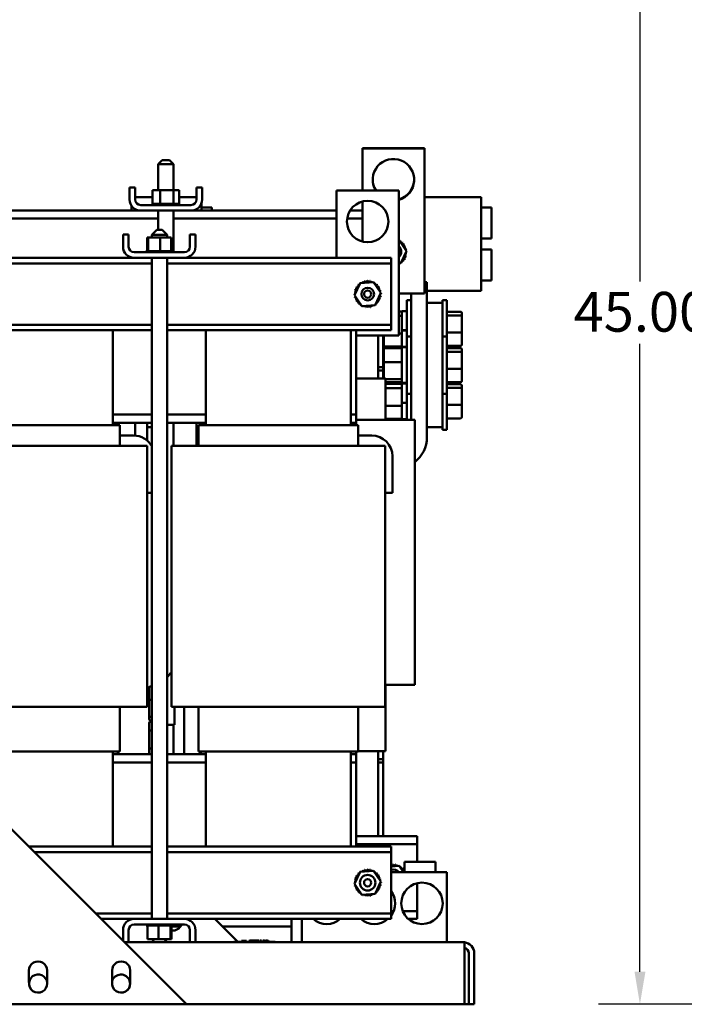
# Model space of a CAD drawing. Units: inches. Extents: x 4 to 172, y 2 to 134.
# Drawn here: x 21 to 37, y 33 to 57 of the extents above; entities that cross this region are included whole.
import ezdxf

# ---------------------------------------------------------------- set-up
doc = ezdxf.new("R2010")
doc.units = ezdxf.units.IN
doc.header["$LTSCALE"] = 8
doc.header["$MEASUREMENT"] = 0
doc.layers.add('Dimension (ANSI)', color=7, linetype='Continuous', lineweight=25)
doc.layers.add('Visible (ANSI)', color=7, linetype='Continuous', lineweight=50)
doc.styles.add('Note Text (ANSI)', font='tahoma.ttf')
doc.dimstyles.new('Default (ANSI)', dxfattribs={"dimscale": 8, "dimtxt": 0.12, "dimasz": 0.098425, "dimexe": 0.125, "dimexo": 0.0625, "dimgap": 0.031496, "dimtad": 0, "dimtih": 1, "dimtoh": 1, "dimrnd": 1e-08, "dimzin": 0, "dimdsep": 46, "dimtxsty": 'Note Text (ANSI)', "dimcen": 0.09, "dimdle": 0.393701, "dimclrd": 256, "dimclre": 256, "dimclrt": 256, "dimadec": 0, "dimazin": 1, "dimtfac": 1, "dimtofl": 0, "dimtmove": 0, "dimatfit": 3, "dimfxl": 1, "dimtolj": 1, "dimtzin": 4, "dimlwd": -1, "dimlwe": -1, "dimarcsym": 0})

# ---------------------------------------------------------------- blocks, each defined once
blk = doc.blocks.new('*D29')
at = {"layer": 'Defpoints', "color": 0, "transparency": 16777216}
for p in [(36.271, 78.102), (44.325, 78.102), (44.293, 33.102)]:
    blk.add_point(p, dxfattribs=at)
at = {"layer": 'Dimension (ANSI)', "transparency": 16777216}
for p, q in [((43.825, 78.102), (35.271, 78.102)), ((36.271, 77.315), (36.271, 50.551)), ((36.271, 33.89), (36.271, 49.048)), ((43.793, 33.102), (35.271, 33.102))]:
    blk.add_line(p, q, dxfattribs=at)
for points in [[(36.14, 77.315), (36.403, 77.315), (36.271, 78.102)], [(36.14, 33.89), (36.403, 33.89), (36.271, 33.102)]]:
    blk.add_solid(points, dxfattribs=at)
at = {"layer": 'Dimension (ANSI)', "transparency": 16777216, "insert": (34.67, 50.299), "char_height": 0.96, "attachment_point": 1, "style": 'Note Text (ANSI)'}
blk.add_mtext('\\A1;45.00', dxfattribs=at)

msp = doc.modelspace()

# ---------------------------------------------------------------- linework, layer by layer
at = {"layer": 'Visible (ANSI)'}
for p, q in [((29.569, 53.767), (31.069, 53.767)), ((29.569, 53.757), (29.569, 53.767)), ((31.069, 53.757), (29.569, 53.757)), ((29.569, 53.757), (29.569, 52.747)), ((31.069, 53.767), (31.069, 53.757)), ((31.069, 50.257), (31.069, 53.757)), ((24.736, 53.483), (24.636, 53.383)), ((24.736, 53.483), (24.911, 53.483)), ((24.911, 53.483), (25.011, 53.383)), ((25.011, 53.383), (24.636, 53.383)), ((24.636, 52.751), (24.636, 53.383)), ((25.011, 52.751), (25.011, 53.383)), ((23.949, 52.822), (24.083, 52.822)), ((23.949, 52.53), (23.949, 52.822)), ((24.083, 52.822), (24.083, 52.53)), ((25.565, 52.822), (25.699, 52.822)), ((25.565, 52.53), (25.565, 52.822)), ((25.699, 52.822), (25.699, 52.53)), ((24.083, 52.585), (24.504, 52.585)), ((24.504, 52.751), (24.504, 52.422)), ((24.686, 52.751), (24.504, 52.751)), ((24.686, 52.751), (24.686, 52.422)), ((25.005, 52.751), (24.686, 52.751)), ((25.005, 52.751), (25.005, 52.422)), ((25.143, 52.751), (25.005, 52.751)), ((25.143, 52.751), (25.143, 52.422)), ((25.143, 52.585), (25.565, 52.585)), ((28.946, 52.747), (30.446, 52.747)), ((28.946, 51.122), (28.946, 52.747)), ((30.446, 52.747), (30.446, 49.247)), ((31.069, 52.585), (32.434, 52.585)), ((32.434, 52.585), (32.434, 50.329)), ((23.997, 52.262), (23.997, 52.377)), ((24.217, 52.396), (25.431, 52.396)), ((24.5, 52.422), (24.501, 52.422)), ((24.5, 52.422), (24.5, 52.396)), ((24.504, 52.422), (24.501, 52.422)), ((24.501, 52.422), (24.501, 52.396)), ((24.504, 52.422), (24.508, 52.422)), ((24.508, 52.422), (24.509, 52.422)), ((24.508, 52.422), (24.508, 52.396)), ((24.528, 52.422), (24.509, 52.422)), ((24.509, 52.422), (24.509, 52.396)), ((24.528, 52.422), (24.529, 52.422)), ((24.528, 52.422), (24.528, 52.396)), ((24.559, 52.422), (24.529, 52.422)), ((24.529, 52.422), (24.529, 52.396)), ((24.559, 52.422), (24.561, 52.422)), ((24.559, 52.422), (24.559, 52.396)), ((24.601, 52.422), (24.561, 52.422)), ((24.561, 52.422), (24.561, 52.396)), ((24.601, 52.422), (24.603, 52.422)), ((24.601, 52.422), (24.601, 52.396)), ((24.651, 52.422), (24.603, 52.422)), ((24.603, 52.422), (24.603, 52.396)), ((24.651, 52.422), (24.653, 52.422)), ((24.651, 52.422), (24.651, 52.396)), ((24.667, 52.422), (24.653, 52.422)), ((24.653, 52.422), (24.653, 52.396)), ((24.667, 52.422), (24.686, 52.422)), ((24.686, 52.422), (24.707, 52.422)), ((24.707, 52.422), (24.71, 52.422)), ((24.707, 52.422), (24.707, 52.396)), ((24.723, 52.422), (24.71, 52.422)), ((24.71, 52.422), (24.71, 52.396)), ((24.723, 52.422), (24.751, 52.422)), ((24.768, 52.422), (24.751, 52.422)), ((24.768, 52.422), (24.771, 52.422)), ((24.768, 52.422), (24.768, 52.396)), ((24.831, 52.422), (24.771, 52.422)), ((24.771, 52.422), (24.771, 52.396)), ((24.831, 52.422), (24.834, 52.422)), ((24.831, 52.422), (24.831, 52.396)), ((24.894, 52.422), (24.834, 52.422)), ((24.834, 52.422), (24.834, 52.396)), ((24.894, 52.422), (24.897, 52.422)), ((24.894, 52.422), (24.894, 52.396)), ((24.954, 52.422), (24.897, 52.422)), ((24.897, 52.422), (24.897, 52.396)), ((24.954, 52.422), (24.957, 52.422)), ((24.954, 52.422), (24.954, 52.396)), ((24.957, 52.422), (24.957, 52.396)), ((24.957, 52.422), (25.005, 52.422)), ((25.005, 52.422), (25.007, 52.422)), ((25.01, 52.422), (25.007, 52.422)), ((25.01, 52.422), (25.012, 52.422)), ((25.01, 52.422), (25.01, 52.396)), ((25.012, 52.422), (25.012, 52.396)), ((25.012, 52.422), (25.029, 52.422)), ((25.057, 52.422), (25.029, 52.422)), ((25.057, 52.422), (25.06, 52.422)), ((25.057, 52.422), (25.057, 52.396)), ((25.096, 52.422), (25.06, 52.422)), ((25.06, 52.422), (25.06, 52.396)), ((25.096, 52.422), (25.098, 52.422)), ((25.096, 52.422), (25.096, 52.396)), ((25.125, 52.422), (25.098, 52.422)), ((25.098, 52.422), (25.098, 52.396)), ((25.125, 52.422), (25.126, 52.422)), ((25.125, 52.422), (25.125, 52.396)), ((25.142, 52.422), (25.126, 52.422)), ((25.126, 52.422), (25.126, 52.396)), ((25.147, 52.422), (25.142, 52.422)), ((25.142, 52.422), (25.142, 52.422)), ((25.142, 52.422), (25.142, 52.396)), ((25.142, 52.422), (25.142, 52.396)), ((25.147, 52.422), (25.147, 52.396)), ((25.684, 52.443), (25.684, 52.262)), ((25.684, 52.34), (25.934, 52.34)), ((25.934, 52.34), (25.934, 52.262)), ((29.569, 52.481), (29.569, 51.514)), ((32.434, 52.34), (32.684, 52.34)), ((32.684, 52.34), (32.684, 51.59)), ((24.636, 52.072), (18.261, 52.072)), ((24.217, 52.262), (18.681, 52.262)), ((25.431, 52.262), (24.217, 52.262)), ((24.636, 51.798), (24.636, 52.262)), ((25.011, 51.256), (25.011, 52.262)), ((28.946, 52.072), (25.011, 52.072)), ((28.946, 52.262), (25.431, 52.262)), ((29.569, 52.072), (29.201, 52.072)), ((29.569, 52.262), (29.272, 52.262)), ((23.791, 51.39), (23.791, 51.682)), ((23.925, 51.682), (23.791, 51.682)), ((23.925, 51.39), (23.925, 51.682)), ((24.371, 51.611), (24.371, 51.282)), ((24.396, 51.611), (24.371, 51.611)), ((24.396, 51.611), (24.396, 51.282)), ((24.686, 51.611), (24.396, 51.611)), ((24.608, 51.798), (24.483, 51.673)), ((24.858, 51.673), (24.483, 51.673)), ((24.483, 51.673), (24.483, 51.611)), ((24.608, 51.798), (24.733, 51.798)), ((24.686, 51.611), (24.686, 51.282)), ((24.95, 51.611), (24.686, 51.611)), ((24.733, 51.798), (24.858, 51.673)), ((24.858, 51.673), (24.858, 51.611)), ((24.95, 51.611), (24.95, 51.282)), ((25.541, 51.682), (25.407, 51.682)), ((25.407, 51.39), (25.407, 51.682)), ((25.541, 51.39), (25.541, 51.682)), ((32.434, 51.59), (32.684, 51.59)), ((30.446, 51.546), (30.456, 51.547)), ((30.456, 51.547), (30.638, 51.283)), ((24.059, 51.122), (19.522, 51.122)), ((25.273, 51.256), (24.059, 51.256)), ((24.059, 51.122), (25.273, 51.122)), ((24.337, 51.282), (24.338, 51.282)), ((24.337, 51.282), (24.337, 51.256)), ((24.345, 51.282), (24.338, 51.282)), ((24.338, 51.282), (24.338, 51.256)), ((24.345, 51.282), (24.346, 51.282)), ((24.345, 51.282), (24.345, 51.256)), ((24.365, 51.282), (24.346, 51.282)), ((24.346, 51.282), (24.346, 51.256)), ((24.365, 51.282), (24.366, 51.282)), ((24.365, 51.282), (24.365, 51.256)), ((24.393, 51.282), (24.366, 51.282)), ((24.366, 51.282), (24.366, 51.256)), ((24.393, 51.282), (24.396, 51.282)), ((24.396, 51.282), (24.398, 51.282)), ((24.396, 51.282), (24.396, 51.256)), ((24.404, 51.282), (24.398, 51.282)), ((24.398, 51.282), (24.398, 51.256)), ((24.404, 51.282), (24.438, 51.282)), ((24.438, 51.282), (24.438, 51.256)), ((24.438, 51.282), (24.44, 51.282)), ((24.44, 51.282), (24.44, 51.256)), ((24.488, 51.282), (24.44, 51.282)), ((24.483, 51.122), (24.483, 35.162)), ((24.488, 51.282), (24.488, 51.256)), ((24.488, 51.282), (24.49, 51.282)), ((24.49, 51.282), (24.49, 51.256)), ((24.544, 51.282), (24.49, 51.282)), ((24.544, 51.282), (24.547, 51.282)), ((24.544, 51.282), (24.544, 51.256)), ((24.547, 51.282), (24.547, 51.256)), ((24.605, 51.282), (24.547, 51.282)), ((24.605, 51.282), (24.605, 51.256)), ((24.605, 51.282), (24.608, 51.282)), ((24.608, 51.282), (24.608, 51.256)), ((24.631, 51.282), (24.608, 51.282)), ((24.631, 51.282), (24.666, 51.282)), ((24.668, 51.282), (24.666, 51.282)), ((24.668, 51.282), (24.671, 51.282)), ((24.668, 51.282), (24.668, 51.256)), ((24.672, 51.282), (24.671, 51.282)), ((24.671, 51.282), (24.671, 51.256)), ((24.672, 51.282), (24.686, 51.282)), ((24.686, 51.282), (24.719, 51.282)), ((24.731, 51.282), (24.719, 51.282)), ((24.731, 51.282), (24.734, 51.282)), ((24.731, 51.282), (24.731, 51.256)), ((24.791, 51.282), (24.734, 51.282)), ((24.734, 51.282), (24.734, 51.256)), ((24.791, 51.282), (24.794, 51.282)), ((24.791, 51.282), (24.791, 51.256)), ((24.847, 51.282), (24.794, 51.282)), ((24.794, 51.282), (24.794, 51.256)), ((24.847, 51.282), (24.849, 51.282)), ((24.847, 51.282), (24.847, 51.256)), ((24.894, 51.282), (24.849, 51.282)), ((24.849, 51.282), (24.849, 51.256)), ((24.858, 51.122), (24.858, 35.162)), ((24.894, 51.282), (24.897, 51.282)), ((24.894, 51.282), (24.894, 51.256)), ((24.933, 51.282), (24.897, 51.282)), ((24.897, 51.282), (24.897, 51.256)), ((24.933, 51.282), (24.935, 51.282)), ((24.933, 51.282), (24.933, 51.256)), ((24.935, 51.282), (24.935, 51.256)), ((24.935, 51.282), (24.95, 51.282)), ((24.962, 51.282), (24.95, 51.282)), ((24.962, 51.282), (24.963, 51.282)), ((24.962, 51.282), (24.962, 51.256)), ((24.979, 51.282), (24.963, 51.282)), ((24.963, 51.282), (24.963, 51.256)), ((24.979, 51.282), (24.979, 51.282)), ((24.984, 51.282), (24.979, 51.282)), ((24.979, 51.282), (24.979, 51.256)), ((24.979, 51.282), (24.979, 51.256)), ((24.984, 51.282), (24.984, 51.256)), ((30.261, 51.122), (25.273, 51.122)), ((30.261, 50.988), (30.261, 51.122)), ((30.638, 51.283), (30.5, 50.993)), ((32.434, 51.324), (32.684, 51.324)), ((32.684, 51.324), (32.684, 50.574)), ((24.483, 50.988), (19.108, 50.988)), ((30.261, 50.988), (24.858, 50.988)), ((30.261, 50.858), (30.261, 50.988)), ((30.5, 50.993), (30.446, 50.989)), ((30.261, 49.636), (30.261, 50.858)), ((29.379, 50.222), (29.517, 50.511)), ((29.517, 50.511), (29.836, 50.537)), ((29.836, 50.537), (30.018, 50.273)), ((31.069, 50.532), (31.127, 50.532)), ((31.127, 50.532), (31.127, 50.032)), ((32.434, 50.574), (32.684, 50.574)), ((8.27, 50.156), (25.32, 33.106)), ((29.56, 49.958), (29.379, 50.222)), ((30.018, 50.273), (29.88, 49.983)), ((30.446, 50.257), (31.069, 50.257)), ((30.747, 48.835), (30.747, 50.257)), ((32.434, 50.329), (31.127, 50.329)), ((29.88, 49.983), (29.56, 49.958)), ((30.642, 49.222), (30.642, 50.097)), ((30.747, 50.097), (30.642, 50.097)), ((31.127, 47.032), (31.127, 50.032)), ((31.127, 50.032), (31.502, 50.032)), ((31.502, 50.097), (31.502, 50.032)), ((31.502, 50.097), (31.607, 50.097)), ((31.502, 50.032), (31.502, 48.825)), ((31.607, 50.097), (31.607, 49.222)), ((30.522, 49.83), (30.446, 49.83)), ((30.522, 49.722), (30.446, 49.722)), ((30.522, 49.822), (30.522, 49.83)), ((30.522, 49.735), (30.522, 49.822)), ((30.522, 49.722), (30.522, 49.735)), ((30.522, 49.671), (30.522, 49.722)), ((30.642, 49.837), (30.537, 49.837)), ((31.941, 49.818), (31.607, 49.818)), ((31.941, 49.731), (31.607, 49.731)), ((31.971, 49.705), (31.971, 49.785)), ((31.971, 49.327), (31.971, 49.705)), ((24.483, 49.506), (19.108, 49.506)), ((30.261, 49.506), (24.858, 49.506)), ((30.261, 49.506), (30.261, 49.636)), ((30.261, 49.372), (30.261, 49.506)), ((30.522, 49.378), (30.522, 49.671)), ((24.483, 49.372), (19.108, 49.372)), ((23.541, 49.372), (23.541, 47.082)), ((30.261, 49.372), (24.858, 49.372)), ((25.791, 49.372), (25.791, 47.082)), ((29.291, 49.372), (29.291, 47.082)), ((29.416, 47.342), (29.416, 49.372)), ((30.446, 49.247), (29.416, 49.247)), ((29.954, 48.212), (29.954, 49.247)), ((30.074, 48.482), (30.074, 49.247)), ((30.089, 49.247), (30.089, 48.985)), ((30.522, 49.299), (30.446, 49.299)), ((30.522, 49.374), (30.522, 49.378)), ((30.522, 49.372), (30.522, 49.374)), ((30.522, 49.35), (30.522, 49.372)), ((30.522, 49.299), (30.522, 49.35)), ((30.522, 49.262), (30.522, 49.299)), ((30.522, 49.023), (30.522, 49.262)), ((30.642, 49.374), (30.537, 49.374)), ((30.642, 49.368), (30.537, 49.368)), ((30.642, 47.842), (30.642, 49.222)), ((30.747, 49.222), (30.642, 49.222)), ((31.502, 49.222), (31.607, 49.222)), ((31.941, 49.32), (31.607, 49.32)), ((31.607, 49.222), (31.607, 47.842)), ((31.971, 49.029), (31.971, 49.327)), ((30.089, 49.157), (30.074, 49.157)), ((30.522, 48.985), (30.089, 48.985)), ((30.522, 48.985), (30.522, 49.023)), ((30.642, 48.977), (30.537, 48.977)), ((30.642, 48.962), (30.537, 48.962)), ((31.941, 48.997), (31.607, 48.997)), ((30.089, 48.782), (30.074, 48.782)), ((30.089, 48.955), (30.089, 48.942)), ((30.522, 48.955), (30.089, 48.955)), ((30.089, 48.942), (30.089, 48.602)), ((30.089, 48.942), (30.522, 48.942)), ((30.522, 48.947), (30.522, 48.955)), ((30.522, 48.942), (30.522, 48.947)), ((30.522, 48.902), (30.522, 48.942)), ((30.522, 48.643), (30.522, 48.902)), ((30.747, 48.23), (30.747, 48.835)), ((31.502, 48.825), (31.502, 48.24)), ((31.941, 48.943), (31.607, 48.943)), ((31.941, 48.856), (31.607, 48.856)), ((31.971, 48.83), (31.971, 48.91)), ((31.971, 48.452), (31.971, 48.83)), ((30.089, 48.602), (30.089, 48.212)), ((30.522, 48.602), (30.089, 48.602)), ((30.522, 48.602), (30.522, 48.643)), ((30.522, 48.553), (30.522, 48.602)), ((30.522, 48.241), (30.522, 48.553)), ((30.074, 48.482), (29.954, 48.482)), ((30.074, 48.482), (29.954, 48.482)), ((30.074, 48.402), (29.954, 48.402)), ((29.954, 48.402), (30.074, 48.402)), ((30.074, 48.402), (30.074, 48.482)), ((30.074, 48.212), (30.074, 48.402)), ((30.089, 48.282), (30.074, 48.282)), ((31.941, 48.445), (31.607, 48.445)), ((31.971, 48.154), (31.971, 48.452)), ((29.949, 48.212), (29.416, 48.212)), ((29.949, 48.212), (29.994, 48.212)), ((30.123, 48.212), (29.994, 48.212)), ((30.123, 48.212), (30.124, 48.212)), ((30.124, 48.212), (30.124, 47.212)), ((30.522, 48.192), (30.124, 48.192)), ((30.522, 48.122), (30.124, 48.122)), ((30.522, 48.11), (30.124, 48.11)), ((30.522, 48.08), (30.124, 48.08)), ((30.522, 48.192), (30.522, 48.241)), ((30.522, 48.184), (30.522, 48.192)), ((30.522, 48.117), (30.522, 48.184)), ((30.522, 48.11), (30.522, 48.117)), ((30.522, 48.072), (30.522, 48.08)), ((30.522, 47.985), (30.522, 48.072)), ((30.642, 48.102), (30.537, 48.102)), ((30.642, 48.087), (30.537, 48.087)), ((30.747, 47.212), (30.747, 48.23)), ((31.502, 48.24), (31.502, 47.032)), ((31.941, 48.122), (31.607, 48.122)), ((31.941, 48.068), (31.607, 48.068)), ((31.971, 47.955), (31.971, 48.035)), ((30.522, 47.972), (30.124, 47.972)), ((30.522, 47.972), (30.522, 47.985)), ((30.522, 47.921), (30.522, 47.972)), ((30.522, 47.628), (30.522, 47.921)), ((30.747, 47.842), (30.642, 47.842)), ((30.642, 47.212), (30.642, 47.842)), ((31.502, 47.842), (31.607, 47.842)), ((31.941, 47.981), (31.607, 47.981)), ((31.607, 47.842), (31.607, 46.967)), ((31.971, 47.577), (31.971, 47.955)), ((30.522, 47.549), (30.124, 47.549)), ((30.522, 47.624), (30.522, 47.628)), ((30.522, 47.622), (30.522, 47.624)), ((30.522, 47.6), (30.522, 47.622)), ((30.522, 47.549), (30.522, 47.6)), ((30.522, 47.512), (30.522, 47.549)), ((30.642, 47.624), (30.537, 47.624)), ((30.642, 47.618), (30.537, 47.618)), ((31.941, 47.57), (31.607, 47.57)), ((31.971, 47.279), (31.971, 47.577)), ((24.483, 47.342), (23.541, 47.342)), ((25.791, 47.342), (24.858, 47.342)), ((29.416, 47.342), (29.291, 47.342)), ((29.416, 47.342), (29.416, 47.142)), ((30.522, 47.273), (30.522, 47.512)), ((23.542, 47.082), (20.039, 47.082)), ((23.666, 47.142), (23.541, 47.142)), ((23.542, 47.082), (23.591, 47.082)), ((23.715, 47.082), (23.591, 47.082)), ((23.666, 47.142), (24.483, 47.142)), ((23.666, 47.082), (23.666, 47.142)), ((23.715, 47.082), (23.716, 47.082)), ((23.716, 46.582), (23.716, 47.082)), ((24.084, 47.142), (24.084, 46.831)), ((24.377, 47.032), (24.377, 47.142)), ((24.858, 47.142), (25.666, 47.142)), ((25.011, 46.582), (25.011, 47.142)), ((25.564, 47.142), (25.564, 46.582)), ((25.616, 46.582), (25.616, 47.082)), ((25.74, 47.082), (25.616, 47.082)), ((25.616, 47.082), (25.616, 47.082)), ((25.791, 47.142), (25.666, 47.142)), ((25.666, 47.142), (25.666, 47.082)), ((25.74, 47.082), (25.789, 47.082)), ((29.292, 47.082), (25.789, 47.082)), ((29.416, 47.142), (29.291, 47.142)), ((29.292, 47.082), (29.341, 47.082)), ((29.465, 47.082), (29.341, 47.082)), ((29.949, 47.212), (29.416, 47.212)), ((29.416, 47.082), (29.416, 47.142)), ((29.465, 47.082), (29.466, 47.082)), ((29.466, 46.582), (29.466, 47.082)), ((29.949, 47.212), (30.694, 47.212)), ((30.522, 47.235), (30.124, 47.235)), ((30.522, 47.235), (30.522, 47.273)), ((30.642, 47.227), (30.537, 47.227)), ((30.823, 47.212), (30.694, 47.212)), ((30.823, 47.212), (30.834, 47.212)), ((30.834, 47.212), (30.834, 40.812)), ((31.941, 47.247), (31.607, 47.247)), ((24.045, 46.832), (23.716, 46.832)), ((24.377, 47.032), (24.377, 46.792)), ((24.377, 47.032), (24.483, 47.032)), ((29.795, 46.832), (29.466, 46.832)), ((31.127, 47.032), (31.127, 46.792)), ((31.127, 47.032), (31.502, 47.032)), ((31.502, 47.032), (31.502, 46.967)), ((31.502, 46.967), (31.607, 46.967)), ((23.542, 46.582), (20.039, 46.582)), ((23.542, 46.582), (24.238, 46.582)), ((24.361, 46.582), (24.238, 46.582)), ((24.361, 46.582), (24.371, 46.582)), ((24.371, 40.282), (24.371, 46.582)), ((24.961, 46.582), (24.97, 46.582)), ((24.961, 40.282), (24.961, 46.582)), ((25.094, 46.582), (24.97, 46.582)), ((25.094, 46.582), (25.789, 46.582)), ((29.292, 46.582), (25.789, 46.582)), ((29.292, 46.582), (29.988, 46.582)), ((30.111, 46.582), (29.988, 46.582)), ((30.111, 46.582), (30.121, 46.582)), ((30.121, 40.282), (30.121, 46.582)), ((30.295, 45.452), (30.295, 46.332)), ((24.371, 45.452), (24.483, 45.452)), ((30.121, 45.452), (30.295, 45.452)), ((24.42, 40.745), (24.42, 40.448)), ((24.45, 40.778), (24.483, 40.778)), ((30.694, 40.812), (30.121, 40.812)), ((30.124, 40.812), (30.124, 39.212)), ((30.694, 40.812), (30.823, 40.812)), ((30.834, 40.812), (30.823, 40.812)), ((24.42, 40.448), (24.42, 40.07)), ((24.45, 40.455), (24.483, 40.455)), ((20.039, 40.282), (23.542, 40.282)), ((24.238, 40.282), (23.542, 40.282)), ((23.716, 39.202), (23.716, 40.282)), ((24.238, 40.282), (24.361, 40.282)), ((24.371, 40.282), (24.361, 40.282)), ((24.97, 40.282), (24.961, 40.282)), ((24.97, 40.282), (25.094, 40.282)), ((25.036, 40.282), (25.036, 39.852)), ((25.789, 40.282), (25.094, 40.282)), ((25.264, 40.282), (25.264, 39.142)), ((25.616, 39.202), (25.616, 40.282)), ((25.789, 40.282), (29.292, 40.282)), ((29.988, 40.282), (29.292, 40.282)), ((29.466, 39.202), (29.466, 40.282)), ((29.988, 40.282), (30.111, 40.282)), ((30.121, 40.282), (30.111, 40.282)), ((24.42, 40.07), (24.42, 39.989)), ((24.45, 40.044), (24.483, 40.044)), ((24.45, 39.957), (24.483, 39.957)), ((24.42, 39.891), (24.42, 39.691)), ((24.45, 39.925), (24.483, 39.925)), ((24.45, 39.709), (24.483, 39.709)), ((25.036, 39.852), (24.858, 39.852)), ((25.011, 39.142), (25.011, 39.852)), ((24.42, 39.691), (24.42, 39.293)), ((24.42, 39.293), (24.42, 39.142)), ((24.45, 39.276), (24.483, 39.276)), ((20.039, 39.202), (23.542, 39.202)), ((23.541, 39.202), (23.541, 36.912)), ((23.541, 39.142), (23.666, 39.142)), ((23.591, 39.202), (23.542, 39.202)), ((23.591, 39.202), (23.715, 39.202)), ((23.666, 39.142), (23.666, 39.202)), ((23.666, 39.142), (24.483, 39.142)), ((23.716, 39.202), (23.715, 39.202)), ((24.858, 39.142), (25.666, 39.142)), ((25.616, 39.202), (25.74, 39.202)), ((25.616, 39.202), (25.616, 39.202)), ((25.644, 39.202), (25.644, 39.142)), ((25.666, 39.202), (25.666, 39.142)), ((25.666, 39.142), (25.791, 39.142)), ((25.789, 39.202), (25.74, 39.202)), ((25.789, 39.202), (29.292, 39.202)), ((25.791, 39.202), (25.791, 36.912)), ((29.291, 39.202), (29.291, 36.912)), ((29.291, 39.142), (29.416, 39.142)), ((29.341, 39.202), (29.292, 39.202)), ((29.341, 39.202), (29.465, 39.202)), ((29.416, 39.142), (29.416, 39.202)), ((29.416, 39.142), (29.416, 38.942)), ((29.466, 39.202), (29.465, 39.202)), ((29.466, 39.212), (29.949, 39.212)), ((29.994, 39.212), (29.949, 39.212)), ((29.954, 37.162), (29.954, 39.212)), ((29.954, 39.022), (30.074, 39.022)), ((30.074, 39.022), (29.954, 39.022)), ((29.994, 39.212), (30.123, 39.212)), ((30.074, 39.022), (30.074, 39.212)), ((30.074, 38.942), (30.074, 39.022)), ((30.124, 39.212), (30.123, 39.212)), ((24.483, 38.942), (23.541, 38.942)), ((25.791, 38.942), (24.858, 38.942)), ((29.416, 38.942), (29.291, 38.942)), ((29.416, 36.912), (29.416, 38.942)), ((29.954, 38.942), (30.074, 38.942)), ((29.954, 38.942), (30.074, 38.942)), ((30.074, 37.162), (30.074, 38.942)), ((30.889, 37.162), (29.416, 37.162)), ((30.889, 36.972), (30.889, 37.162)), ((24.483, 36.912), (21.514, 36.912)), ((30.261, 36.912), (24.858, 36.912)), ((30.889, 36.972), (29.416, 36.972)), ((30.261, 36.778), (30.261, 36.912)), ((30.889, 36.782), (30.889, 36.972)), ((24.483, 36.778), (21.648, 36.778)), ((30.261, 36.778), (24.858, 36.778)), ((30.261, 36.648), (30.261, 36.778)), ((30.261, 35.426), (30.261, 36.648)), ((30.889, 36.539), (30.889, 36.782)), ((30.261, 36.431), (30.456, 36.447)), ((30.456, 36.447), (30.565, 36.289)), ((30.583, 36.539), (31.333, 36.539)), ((30.583, 36.289), (30.583, 36.539)), ((31.333, 36.289), (31.333, 36.539)), ((29.379, 36.012), (29.517, 36.301)), ((29.517, 36.301), (29.836, 36.327)), ((29.836, 36.327), (30.018, 36.063)), ((31.608, 36.289), (30.261, 36.289)), ((31.608, 34.602), (31.608, 36.289)), ((29.56, 35.748), (29.379, 36.012)), ((30.018, 36.063), (29.88, 35.773)), ((30.889, 35.542), (30.889, 36.025)), ((29.88, 35.773), (29.56, 35.748)), ((30.261, 35.296), (30.261, 35.426)), ((30.889, 35.352), (30.889, 35.542)), ((24.483, 35.296), (23.13, 35.296)), ((30.261, 35.296), (24.858, 35.296)), ((30.321, 35.352), (30.261, 35.352)), ((30.261, 35.162), (30.261, 35.296)), ((30.889, 35.352), (30.544, 35.352)), ((30.889, 35.162), (30.889, 35.352)), ((24.059, 35.162), (23.264, 35.162)), ((25.273, 35.162), (24.059, 35.162)), ((24.059, 35.028), (25.273, 35.028)), ((24.347, 35.002), (24.347, 35.028)), ((24.347, 35.002), (24.352, 35.002)), ((24.352, 35.002), (24.352, 35.028)), ((24.352, 35.002), (24.352, 35.028)), ((24.352, 35.002), (24.368, 35.002)), ((24.352, 35.002), (24.352, 35.002)), ((24.368, 35.002), (24.368, 35.028)), ((24.369, 35.002), (24.368, 35.002)), ((24.369, 35.002), (24.369, 35.028)), ((24.369, 35.002), (24.381, 35.002)), ((24.396, 35.002), (24.381, 35.002)), ((24.381, 34.673), (24.381, 35.002)), ((24.396, 35.002), (24.396, 35.028)), ((24.398, 35.002), (24.396, 35.002)), ((24.398, 35.002), (24.398, 35.028)), ((24.398, 35.002), (24.434, 35.002)), ((24.434, 35.002), (24.434, 35.028)), ((24.437, 35.002), (24.434, 35.002)), ((24.437, 35.002), (24.437, 35.028)), ((24.437, 35.002), (24.482, 35.002)), ((24.482, 35.002), (24.482, 35.028)), ((24.485, 35.002), (24.482, 35.002)), ((24.485, 35.002), (24.485, 35.028)), ((24.485, 35.002), (24.537, 35.002)), ((24.537, 35.002), (24.537, 35.028)), ((24.54, 35.002), (24.537, 35.002)), ((24.54, 35.002), (24.54, 35.028)), ((24.54, 35.002), (24.597, 35.002)), ((24.597, 35.002), (24.597, 35.028)), ((24.6, 35.002), (24.597, 35.002)), ((24.6, 35.002), (24.6, 35.028)), ((24.6, 35.002), (24.612, 35.002)), ((24.645, 35.002), (24.612, 35.002)), ((24.659, 35.002), (24.645, 35.002)), ((24.645, 34.673), (24.645, 35.002)), ((24.659, 35.002), (24.66, 35.002)), ((24.66, 35.002), (24.66, 35.028)), ((24.663, 35.002), (24.66, 35.002)), ((24.663, 35.002), (24.663, 35.028)), ((24.663, 35.002), (24.665, 35.002)), ((24.7, 35.002), (24.665, 35.002)), ((24.7, 35.002), (24.723, 35.002)), ((24.723, 35.002), (24.723, 35.028)), ((24.726, 35.002), (24.723, 35.002)), ((24.726, 35.002), (24.726, 35.028)), ((24.726, 35.002), (24.784, 35.002)), ((24.784, 35.002), (24.784, 35.028)), ((24.787, 35.002), (24.784, 35.002)), ((24.787, 35.002), (24.787, 35.028)), ((24.787, 35.002), (24.841, 35.002)), ((24.841, 35.002), (24.841, 35.028)), ((24.844, 35.002), (24.841, 35.002)), ((24.844, 35.002), (24.844, 35.028)), ((24.844, 35.002), (24.891, 35.002)), ((24.891, 35.002), (24.891, 35.028)), ((24.893, 35.002), (24.891, 35.002)), ((24.893, 35.002), (24.893, 35.028)), ((24.927, 35.002), (24.893, 35.002)), ((24.927, 35.002), (24.933, 35.002)), ((24.933, 35.002), (24.933, 35.028)), ((24.935, 35.002), (24.933, 35.002)), ((24.935, 35.002), (24.935, 35.028)), ((24.938, 35.002), (24.935, 35.002)), ((24.935, 34.673), (24.935, 35.002)), ((24.938, 35.002), (24.965, 35.002)), ((24.96, 34.673), (24.96, 35.002)), ((24.96, 34.977), (25.177, 34.977)), ((24.965, 35.002), (24.965, 35.028)), ((24.966, 35.002), (24.965, 35.002)), ((24.966, 35.002), (24.966, 35.028)), ((24.966, 35.002), (24.985, 35.002)), ((24.985, 35.002), (24.985, 35.028)), ((24.986, 35.002), (24.985, 35.002)), ((24.986, 35.002), (24.986, 35.028)), ((24.986, 35.002), (24.994, 35.002)), ((24.994, 35.002), (24.994, 35.028)), ((24.994, 35.002), (24.994, 35.028)), ((24.994, 35.002), (24.994, 35.002)), ((30.261, 35.162), (25.273, 35.162)), ((26.01, 35.162), (26.56, 34.612)), ((26.195, 34.977), (27.855, 34.977)), ((27.855, 34.977), (27.855, 35.162)), ((27.855, 34.602), (27.855, 34.977)), ((28.108, 35.162), (28.108, 34.602)), ((30.889, 35.162), (30.679, 35.162)), ((23.791, 34.894), (23.791, 34.635)), ((23.925, 34.894), (23.925, 34.602)), ((25.407, 34.894), (25.407, 34.602)), ((25.541, 34.894), (25.541, 34.602)), ((23.824, 34.602), (23.925, 34.602)), ((25.407, 34.602), (23.925, 34.602)), ((24.381, 34.673), (24.645, 34.673)), ((24.554, 34.602), (24.483, 34.673)), ((24.645, 34.673), (24.935, 34.673)), ((24.787, 34.602), (24.858, 34.673)), ((24.935, 34.673), (24.96, 34.673)), ((25.407, 34.602), (25.541, 34.602)), ((32.002, 34.602), (25.541, 34.602)), ((26.463, 34.612), (26.525, 34.612)), ((26.463, 34.612), (26.463, 34.602)), ((26.83, 34.612), (26.525, 34.612)), ((26.648, 34.632), (26.65, 34.632)), ((26.648, 34.612), (26.648, 34.632)), ((26.65, 34.632), (26.663, 34.632)), ((26.65, 34.612), (26.65, 34.632)), ((26.663, 34.632), (26.76, 34.632)), ((26.663, 34.612), (26.663, 34.632)), ((26.76, 34.632), (26.762, 34.632)), ((26.76, 34.612), (26.76, 34.632)), ((26.762, 34.632), (26.769, 34.632)), ((26.762, 34.612), (26.762, 34.632)), ((26.769, 34.612), (26.769, 34.632)), ((26.828, 34.632), (26.855, 34.632)), ((26.828, 34.612), (26.828, 34.632)), ((26.83, 34.622), (27.33, 34.622)), ((26.83, 34.602), (26.83, 34.622)), ((27.066, 34.642), (26.855, 34.642)), ((26.855, 34.622), (26.855, 34.642)), ((27.066, 34.622), (27.066, 34.642)), ((27.136, 34.642), (27.096, 34.642)), ((27.096, 34.622), (27.096, 34.642)), ((27.136, 34.622), (27.136, 34.642)), ((27.206, 34.642), (27.166, 34.642)), ((27.166, 34.622), (27.166, 34.642)), ((27.206, 34.622), (27.206, 34.642)), ((27.206, 34.632), (27.236, 34.632)), ((27.276, 34.642), (27.236, 34.642)), ((27.236, 34.622), (27.236, 34.642)), ((27.276, 34.622), (27.276, 34.642)), ((27.276, 34.632), (27.3, 34.632)), ((27.3, 34.622), (27.3, 34.632)), ((27.33, 34.602), (27.33, 34.622)), ((27.401, 34.612), (27.33, 34.612)), ((27.401, 34.612), (27.463, 34.612)), ((27.463, 34.602), (27.463, 34.612)), ((32.033, 34.601), (32.033, 34.334)), ((32.033, 33.102), (32.033, 34.334)), ((32.136, 34.334), (32.136, 33.102)), ((32.27, 33.102), (32.27, 34.334)), ((21.52, 33.629), (21.519, 33.917)), ((21.959, 33.918), (21.959, 33.606)), ((23.527, 33.629), (23.526, 33.917)), ((23.966, 33.918), (23.966, 33.606)), ((9.788, 33.102), (32.033, 33.102)), ((25.32, 33.106), (21.077, 33.106)), ((32.033, 33.102), (32.136, 33.102)), ((32.136, 33.102), (32.27, 33.102))]:
    msp.add_line(p, q, dxfattribs=at)
for centre, radius in [((29.696, 51.997), 0.5), ((29.698, 50.247), 0.154), ((29.696, 50.247), 0.0875), ((29.696, 36.037), 0.188), ((29.696, 36.037), 0.0875), ((31.008, 35.539), 0.5)]:
    msp.add_circle(centre, radius, dxfattribs=at)
for centre, radius, start, end in [((30.319, 53.007), 0.5, 284.7262, 211.3323), ((30.319, 53.017), 0.5, 180.573, 212.6836), ((30.319, 53.017), 0.5, 284.7262, 359.427), ((24.217, 52.53), 0.268, 180, 270), ((24.217, 52.53), 0.134, 180, 270), ((25.431, 52.53), 0.268, 270, 0), ((25.431, 52.53), 0.134, 270, 0), ((24.059, 51.39), 0.268, 180, 270), ((24.059, 51.39), 0.134, 180, 270), ((25.273, 51.39), 0.268, 270, 0), ((25.273, 51.39), 0.134, 270, 0), ((30.319, 51.267), 0.187, 312.6772, 47.3228), ((30.463, 51.547), 0.0302, 294.8275, 330.8552), ((30.516, 51.513), 0.0302, 144.9568, 319.6052), ((30.319, 51.257), 0.323, 57.6326, 58.1795), ((30.562, 51.47), 0.0302, 133.7068, 308.3552), ((30.319, 51.257), 0.323, 46.3826, 46.9295), ((30.599, 51.418), 0.0302, 122.4568, 297.1052), ((30.319, 51.257), 0.323, 35.1326, 35.6795), ((30.625, 51.36), 0.0302, 111.2068, 285.8552), ((30.319, 51.257), 0.323, 23.8826, 24.4295), ((30.608, 51.113), 0.0302, 66.2068, 240.8552), ((30.63, 51.173), 0.0302, 77.4568, 252.1052), ((30.641, 51.235), 0.0302, 194.4893, 263.3552), ((30.639, 51.298), 0.0302, 99.9568, 143.5482), ((30.319, 51.257), 0.323, 338.8826, 339.4295), ((30.641, 51.235), 0.0302, 88.7068, 114.5292), ((30.639, 51.298), 0.0302, 255.562, 274.6052), ((30.319, 51.257), 0.323, 12.6326, 13.1795), ((30.319, 51.257), 0.323, 350.1326, 350.6795), ((30.319, 51.257), 0.323, 1.3826, 1.9295), ((30.421, 50.951), 0.0302, 21.2068, 36.0408), ((30.479, 50.977), 0.0302, 155.3028, 207.1052), ((30.319, 51.257), 0.323, 293.8826, 294.4295), ((30.479, 50.977), 0.0302, 32.4568, 41.2502), ((30.531, 51.014), 0.0302, 205.7303, 218.3552), ((30.319, 51.257), 0.323, 305.1326, 305.6795), ((30.531, 51.014), 0.0302, 43.7068, 103.2882), ((30.574, 51.06), 0.0302, 54.9568, 229.6052), ((30.319, 51.257), 0.323, 316.3826, 316.9295), ((30.319, 51.257), 0.323, 327.6326, 328.1795), ((29.409, 50.391), 0.0302, 246.2068, 60.8552), ((29.698, 50.247), 0.323, 147.6326, 148.1795), ((29.443, 50.445), 0.0302, 234.9568, 49.6052), ((29.698, 50.247), 0.323, 136.3826, 136.9295), ((29.486, 50.491), 0.0302, 223.7068, 283.2882), ((29.698, 50.247), 0.323, 125.1326, 125.6795), ((29.486, 50.491), 0.0302, 25.7303, 38.3552), ((29.538, 50.528), 0.0302, 212.4568, 221.2502), ((29.698, 50.247), 0.323, 113.8826, 114.4295), ((29.538, 50.528), 0.0302, 335.3028, 27.1052), ((29.595, 50.554), 0.0302, 201.2068, 15.8552), ((29.698, 50.247), 0.323, 102.6326, 103.1795), ((29.657, 50.568), 0.0302, 189.9568, 4.6052), ((29.698, 50.247), 0.323, 91.3826, 91.9295), ((29.721, 50.57), 0.0302, 178.7068, 353.3552), ((29.698, 50.247), 0.323, 80.1326, 80.6795), ((29.783, 50.559), 0.0302, 167.4568, 246.682), ((29.783, 50.559), 0.0302, 302.3365, 342.1052), ((29.698, 50.247), 0.323, 68.8826, 69.4295), ((29.842, 50.537), 0.0302, 156.2068, 183.6682), ((29.842, 50.537), 0.0302, 294.8275, 330.8552), ((29.896, 50.503), 0.0302, 144.9568, 319.6052), ((29.698, 50.247), 0.323, 57.6326, 58.1795), ((29.942, 50.46), 0.0302, 133.7068, 308.3552), ((29.698, 50.247), 0.323, 46.3826, 46.9295), ((29.979, 50.408), 0.0302, 122.4568, 297.1052), ((29.698, 50.247), 0.323, 35.1326, 35.6795), ((29.376, 50.27), 0.0302, 268.7068, 294.5292), ((29.698, 50.247), 0.323, 181.3826, 181.9295), ((29.378, 50.206), 0.0302, 75.562, 94.6052), ((29.698, 50.247), 0.323, 170.1326, 170.6795), ((29.376, 50.27), 0.0302, 14.4893, 83.3552), ((29.386, 50.332), 0.0302, 257.4568, 72.1052), ((29.378, 50.206), 0.0302, 279.9568, 323.5482), ((29.698, 50.247), 0.323, 192.6326, 193.1795), ((29.392, 50.145), 0.0302, 291.2068, 105.8552), ((29.698, 50.247), 0.323, 158.8826, 159.4295), ((30.005, 50.35), 0.0302, 111.2068, 285.8552), ((30.01, 50.163), 0.0302, 77.4568, 252.1052), ((30.021, 50.225), 0.0302, 194.4893, 263.3552), ((29.698, 50.247), 0.323, 23.8826, 24.4295), ((30.019, 50.288), 0.0302, 99.9568, 143.5482), ((30.021, 50.225), 0.0302, 88.7068, 114.5292), ((30.019, 50.288), 0.0302, 255.562, 274.6052), ((29.698, 50.247), 0.323, 12.6326, 13.1795), ((29.698, 50.247), 0.323, 350.1326, 350.6795), ((29.698, 50.247), 0.323, 1.3826, 1.9295), ((29.698, 50.247), 0.323, 203.8826, 204.4295), ((29.418, 50.087), 0.0302, 302.4568, 117.1052), ((29.698, 50.247), 0.323, 215.1326, 215.6795), ((29.454, 50.035), 0.0302, 313.7068, 128.3552), ((29.698, 50.247), 0.323, 226.3826, 226.9295), ((29.5, 49.992), 0.0302, 324.9568, 139.6052), ((29.698, 50.247), 0.323, 237.6326, 238.1795), ((29.554, 49.958), 0.0302, 114.8275, 150.8552), ((29.554, 49.958), 0.0302, 336.2068, 3.6682), ((29.698, 50.247), 0.323, 248.8826, 249.4295), ((29.613, 49.936), 0.0302, 122.3365, 162.1052), ((29.613, 49.936), 0.0302, 347.4568, 66.682), ((29.698, 50.247), 0.323, 260.1326, 260.6795), ((29.676, 49.925), 0.0302, 358.7068, 173.3552), ((29.698, 50.247), 0.323, 271.3826, 271.9295), ((29.739, 49.927), 0.0302, 9.9568, 184.6052), ((29.698, 50.247), 0.323, 282.6326, 283.1795), ((29.801, 49.941), 0.0302, 21.2068, 195.8552), ((29.859, 49.967), 0.0302, 155.3028, 207.1052), ((29.698, 50.247), 0.323, 293.8826, 294.4295), ((29.859, 49.967), 0.0302, 32.4568, 41.2502), ((29.91, 50.004), 0.0302, 205.7303, 218.3552), ((29.698, 50.247), 0.323, 305.1326, 305.6795), ((29.91, 50.004), 0.0302, 43.7068, 103.2882), ((29.954, 50.05), 0.0302, 54.9568, 229.6052), ((29.698, 50.247), 0.323, 316.3826, 316.9295), ((29.987, 50.103), 0.0302, 66.2068, 240.8552), ((29.698, 50.247), 0.323, 327.6326, 328.1795), ((29.698, 50.247), 0.323, 338.8826, 339.4295), ((30.537, 49.822), 0.015, 90, 180), ((30.537, 48.992), 0.015, 180, 270), ((30.537, 48.947), 0.015, 90, 180), ((30.537, 48.117), 0.015, 180, 270), ((30.537, 48.072), 0.015, 90, 180), ((30.537, 47.242), 0.015, 180, 270), ((24.045, 46.332), 0.5, 28.8174, 90), ((29.795, 46.332), 0.5, 0, 90), ((23.617, 46.792), 0.76, 353.7928, 0), ((30.367, 46.792), 0.76, 307.8791, 0), ((25.286, 40.732), 0.5, 130.6443, 148.9326), ((30.278, 36.478), 0.0302, 235.832, 4.6052), ((30.319, 36.157), 0.323, 91.3826, 91.9295), ((30.341, 36.48), 0.0302, 178.7068, 353.3552), ((30.319, 36.157), 0.323, 80.1326, 80.6795), ((30.403, 36.469), 0.0302, 167.4568, 246.682), ((30.403, 36.469), 0.0302, 302.3365, 342.1052), ((30.319, 36.157), 0.323, 68.8826, 69.4295), ((30.463, 36.447), 0.0302, 156.2068, 183.6682), ((30.463, 36.447), 0.0302, 294.8275, 330.8552), ((30.516, 36.413), 0.0302, 144.9568, 319.6052), ((30.319, 36.157), 0.323, 57.6326, 58.1795), ((30.562, 36.37), 0.0302, 133.7068, 308.3552), ((30.319, 36.157), 0.323, 46.3826, 46.9295), ((29.386, 36.122), 0.0302, 257.4568, 72.1052), ((29.698, 36.037), 0.323, 158.8826, 159.4295), ((29.409, 36.181), 0.0302, 246.2068, 60.8552), ((29.698, 36.037), 0.323, 147.6326, 148.1795), ((29.443, 36.235), 0.0302, 234.9568, 49.6052), ((29.698, 36.037), 0.323, 136.3826, 136.9295), ((29.486, 36.281), 0.0302, 223.7068, 283.2882), ((29.698, 36.037), 0.323, 125.1326, 125.6795), ((29.486, 36.281), 0.0302, 25.7303, 38.3552), ((29.538, 36.318), 0.0302, 212.4568, 221.2502), ((29.698, 36.037), 0.323, 113.8826, 114.4295), ((29.538, 36.318), 0.0302, 335.3028, 27.1052), ((29.595, 36.344), 0.0302, 201.2068, 15.8552), ((29.698, 36.037), 0.323, 102.6326, 103.1795), ((29.657, 36.358), 0.0302, 189.9568, 4.6052), ((29.698, 36.037), 0.323, 91.3826, 91.9295), ((29.721, 36.36), 0.0302, 178.7068, 353.3552), ((29.698, 36.037), 0.323, 80.1326, 80.6795), ((29.783, 36.349), 0.0302, 167.4568, 246.682), ((29.783, 36.349), 0.0302, 302.3365, 342.1052), ((29.698, 36.037), 0.323, 68.8826, 69.4295), ((29.842, 36.327), 0.0302, 156.2068, 183.6682), ((29.842, 36.327), 0.0302, 294.8275, 330.8552), ((29.896, 36.293), 0.0302, 144.9568, 319.6052), ((29.698, 36.037), 0.323, 57.6326, 58.1795), ((29.942, 36.25), 0.0302, 133.7068, 308.3552), ((29.698, 36.037), 0.323, 46.3826, 46.9295), ((29.979, 36.198), 0.0302, 122.4568, 297.1052), ((29.698, 36.037), 0.323, 35.1326, 35.6795), ((30.005, 36.14), 0.0302, 111.2068, 285.8552), ((29.698, 36.037), 0.323, 23.8826, 24.4295), ((30.319, 36.167), 0.187, 40.5919, 107.9869), ((30.599, 36.318), 0.0302, 123.137, 236.863), ((30.319, 36.157), 0.323, 35.2252, 35.6795), ((29.376, 36.06), 0.0302, 268.7068, 294.5292), ((29.698, 36.037), 0.323, 181.3826, 181.9295), ((29.378, 35.996), 0.0302, 75.562, 94.6052), ((29.698, 36.037), 0.323, 170.1326, 170.6795), ((29.376, 36.06), 0.0302, 14.4893, 83.3552), ((29.378, 35.996), 0.0302, 279.9568, 323.5482), ((29.698, 36.037), 0.323, 192.6326, 193.1795), ((29.392, 35.935), 0.0302, 291.2068, 105.8552), ((29.698, 36.037), 0.323, 203.8826, 204.4295), ((29.418, 35.877), 0.0302, 302.4568, 117.1052), ((29.987, 35.893), 0.0302, 66.2068, 240.8552), ((30.01, 35.953), 0.0302, 77.4568, 252.1052), ((30.021, 36.015), 0.0302, 194.4893, 263.3552), ((30.019, 36.078), 0.0302, 99.9568, 143.5482), ((29.698, 36.037), 0.323, 338.8826, 339.4295), ((30.021, 36.015), 0.0302, 88.7068, 114.5292), ((30.019, 36.078), 0.0302, 255.562, 274.6052), ((29.698, 36.037), 0.323, 12.6326, 13.1795), ((29.698, 36.037), 0.323, 350.1326, 350.6795), ((29.698, 36.037), 0.323, 1.3826, 1.9295), ((29.698, 36.037), 0.323, 215.1326, 215.6795), ((29.454, 35.825), 0.0302, 313.7068, 128.3552), ((29.698, 36.037), 0.323, 226.3826, 226.9295), ((29.5, 35.782), 0.0302, 324.9568, 139.6052), ((29.698, 36.037), 0.323, 237.6326, 238.1795), ((29.554, 35.748), 0.0302, 114.8275, 150.8552), ((29.554, 35.748), 0.0302, 336.2068, 3.6682), ((29.698, 36.037), 0.323, 248.8826, 249.4295), ((29.613, 35.726), 0.0302, 122.3365, 162.1052), ((29.613, 35.726), 0.0302, 347.4568, 66.682), ((29.698, 36.037), 0.323, 260.1326, 260.6795), ((29.676, 35.715), 0.0302, 358.7068, 173.3552), ((29.698, 36.037), 0.323, 271.3826, 271.9295), ((29.739, 35.717), 0.0302, 9.9568, 184.6052), ((29.698, 36.037), 0.323, 282.6326, 283.1795), ((29.801, 35.731), 0.0302, 21.2068, 195.8552), ((29.859, 35.757), 0.0302, 155.3028, 207.1052), ((29.698, 36.037), 0.323, 293.8826, 294.4295), ((29.859, 35.757), 0.0302, 32.4568, 41.2502), ((29.91, 35.794), 0.0302, 205.7303, 218.3552), ((29.698, 36.037), 0.323, 305.1326, 305.6795), ((29.91, 35.794), 0.0302, 43.7068, 103.2882), ((29.954, 35.84), 0.0302, 54.9568, 229.6052), ((29.698, 36.037), 0.323, 316.3826, 316.9295), ((29.698, 36.037), 0.323, 327.6326, 328.1795), ((29.858, 35.539), 0.5, 323.7304, 36.2696), ((24.059, 34.894), 0.268, 90, 180), ((24.059, 34.894), 0.134, 90, 180), ((24.996, 35.102), 0.22, 260.6457, 340.3445), ((25.273, 34.894), 0.268, 0, 90), ((25.273, 34.894), 0.134, 0, 90), ((28.708, 35.539), 0.5, 228.9381, 311.0619), ((29.858, 35.539), 0.5, 228.9381, 311.0619), ((32.002, 34.334), 0.268, 83.2693, 90), ((32.002, 34.334), 0.268, 0, 83.2693), ((32.002, 34.334), 0.134, 0, 76.4434), ((21.739, 33.918), 0.22, 0, 180.2301), ((23.746, 33.918), 0.22, 0, 180.2301), ((21.74, 33.602), 0.22, 4.2541, 188.0799), ((23.74, 33.602), 0.22, 304.6778, 165.4681), ((21.739, 33.606), 0.22, 174.1195, 0), ((23.746, 33.606), 0.22, 174.1195, 0)]:
    msp.add_arc(centre, radius, start, end, dxfattribs=at)
for centre, major_axis, ratio, start_param, end_param in [((31.941, 49.785), (0, -0.0329), 0.912649, 1.570796, 3.141593), ((31.941, 49.705), (-0.03, 0), 0.86339, 3.141593, 4.712389), ((31.941, 49.327), (-0.03, 0), 0.232321, 1.570796, 3.141593), ((31.941, 49.029), (0, -0.0329), 0.912649, 0, 1.570796), ((31.941, 48.91), (0, -0.0329), 0.912649, 1.570796, 3.141593), ((31.941, 48.83), (-0.03, 0), 0.86339, 3.141593, 4.712389), ((31.941, 48.452), (-0.03, 0), 0.232321, 1.570796, 3.141593), ((31.941, 48.154), (0, -0.0329), 0.912649, 0, 1.570796), ((31.941, 48.035), (0, -0.0329), 0.912649, 1.570796, 3.141593), ((31.941, 47.955), (-0.03, 0), 0.86339, 3.141593, 4.712389), ((31.941, 47.577), (-0.03, 0), 0.232321, 1.570796, 3.141593), ((31.941, 47.279), (0, -0.0329), 0.912649, 0, 1.570796), ((24.45, 40.745), (0, 0.0329), 0.912649, 0, 1.570796), ((24.45, 40.448), (0.03, 0), 0.232321, 1.570796, 3.141593), ((24.45, 40.07), (0.03, 0), 0.86339, 3.141593, 4.712389), ((24.45, 39.989), (0, 0.0329), 0.912649, 1.570796, 3.141593), ((24.45, 39.891), (0, -0.0346), 0.866026, 3.141593, 4.712389), ((24.45, 39.691), (0.03, 0), 0.576479, 1.570796, 3.141593), ((24.45, 39.293), (0.03, 0), 0.578221, 3.141593, 4.712389)]:
    msp.add_ellipse(centre, major_axis=major_axis, ratio=ratio, start_param=start_param, end_param=end_param, dxfattribs=at)
for points, knots in [([(30.522, 49.378), (30.522, 49.377), (30.522, 49.377), (30.524, 49.376), (30.525, 49.375), (30.528, 49.375), (30.529, 49.375), (30.533, 49.374), (30.535, 49.374), (30.537, 49.374)], [0.17032054, 0.17032054, 0.17032054, 0.17032054, 0.18465123, 0.18465123, 0.19888978, 0.19888978, 0.21302544, 0.21302544, 0.22707962, 0.22707962, 0.22707962, 0.22707962]), ([(30.537, 49.368), (30.535, 49.368), (30.533, 49.368), (30.529, 49.369), (30.528, 49.369), (30.525, 49.369), (30.524, 49.37), (30.522, 49.371), (30.522, 49.371), (30.522, 49.372)], [0.22682975, 0.22682975, 0.22682975, 0.22682975, 0.24089328, 0.24089328, 0.25502363, 0.25502363, 0.26923829, 0.26923829, 0.28352836, 0.28352836, 0.28352836, 0.28352836]), ([(30.522, 47.628), (30.522, 47.627), (30.522, 47.627), (30.524, 47.626), (30.525, 47.625), (30.528, 47.625), (30.529, 47.625), (30.533, 47.624), (30.535, 47.624), (30.537, 47.624)], [0.17032054, 0.17032054, 0.17032054, 0.17032054, 0.18465123, 0.18465123, 0.19888978, 0.19888978, 0.21302544, 0.21302544, 0.22707962, 0.22707962, 0.22707962, 0.22707962]), ([(30.537, 47.618), (30.535, 47.618), (30.533, 47.618), (30.529, 47.619), (30.528, 47.619), (30.525, 47.619), (30.524, 47.62), (30.522, 47.621), (30.522, 47.621), (30.522, 47.622)], [0.22682975, 0.22682975, 0.22682975, 0.22682975, 0.24089328, 0.24089328, 0.25502363, 0.25502363, 0.26923829, 0.26923829, 0.28352836, 0.28352836, 0.28352836, 0.28352836])]:
    msp.add_open_spline(points, degree=3, knots=knots, dxfattribs=at)

# ---------------------------------------------------------------- dimensions: what is measured, and where the dimension line sits
at = {"layer": 'Dimension (ANSI)'}
dim = msp.add_linear_dim(base=(36.271, 78.102), p1=(44.293, 33.102), p2=(44.325, 78.102), angle=270, dimstyle='Default (ANSI)', override={"dimgap": 0.031496, "dimdec": 2, "dimtol": 0, "dimlim": 0, "dimtp": 0, "dimtm": 0, "dimtdec": 2, "dimatfit": 1}, dxfattribs=at)
dim.commit()
dim.dimension.update_dxf_attribs({"geometry": '*D29', "text_midpoint": (36.271, 49.799), "dimtype": 160})

doc.saveas('drawing.dxf')
